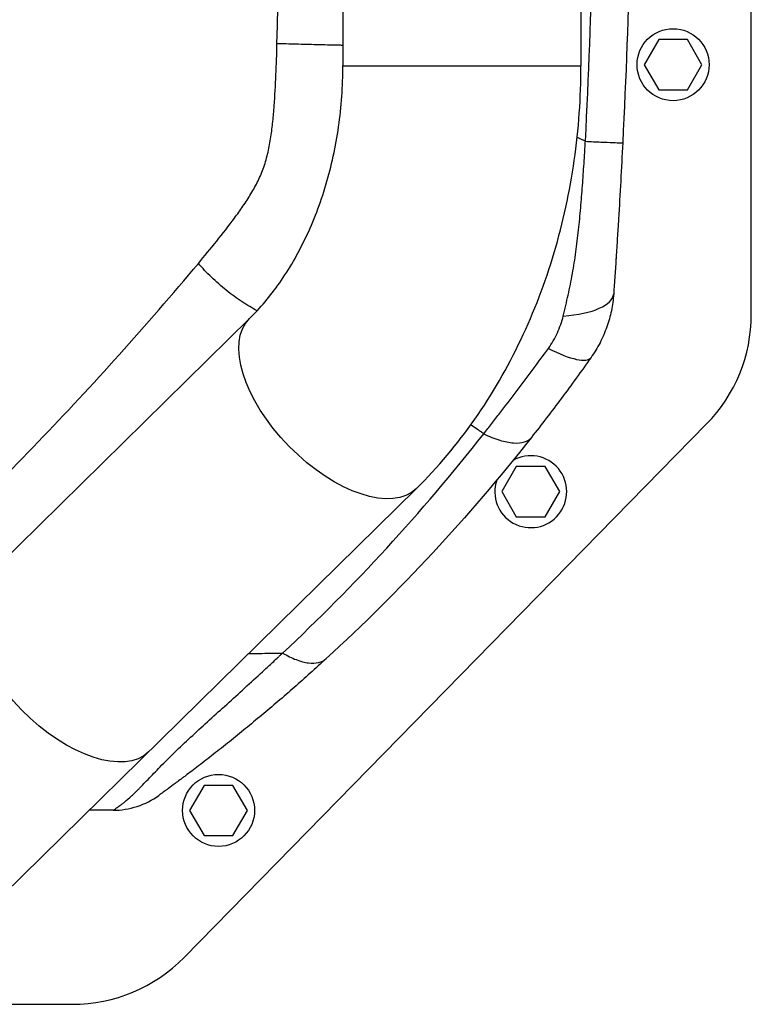
# Model space of a CAD drawing. Units: millimetres. Extents: x -13521 to 15836, y -7963 to 7963.
# Drawn here: x -11260 to -11026, y -2200 to -1886 of the extents above; entities that cross this region are included whole.
import ezdxf

# ---------------------------------------------------------------- set-up
doc = ezdxf.new("R2010")
doc.units = ezdxf.units.MM
doc.header["$LTSCALE"] = 20
doc.layers.add('2d', color=230, linetype='Continuous')

msp = doc.modelspace()

# ---------------------------------------------------------------- linework, layer by layer
at = {"layer": '2d'}
for p, q in [((-11156.63, -1700.1), (-11156.63, -1900.36)), ((-11080.53, -1700.1), (-11080.53, -1900.36)), ((-11026.09, -1979.81), (-11026.09, -1851.03)), ((-11055.7, -1892.02), (-11060.32, -1900.02)), ((-11046.47, -1892.02), (-11055.7, -1892.02)), ((-11041.85, -1900.02), (-11046.47, -1892.02)), ((-11060.32, -1900.02), (-11055.7, -1908.02)), ((-11046.47, -1908.02), (-11041.85, -1900.02)), ((-11156.63, -1900.36), (-11080.53, -1900.36)), ((-11078.09, -1902.19), (-11078.09, -1902.19)), ((-11055.7, -1908.02), (-11046.47, -1908.02)), ((-11079.09, -1923.87), (-11079.09, -1923.87)), ((-11186.47, -1981.14), (-11318.65, -2111.03)), ((-11207.38, -2185.22), (-11040.38, -2014.81)), ((-11113.61, -2016.57), (-11113.61, -2016.57)), ((-11111.96, -2017.71), (-11111.96, -2017.71)), ((-11101.2, -2028.44), (-11105.82, -2036.44)), ((-11091.96, -2028.44), (-11101.2, -2028.44)), ((-11087.34, -2036.44), (-11091.96, -2028.44)), ((-11265.42, -2165.42), (-11133.13, -2035.42)), ((-11105.82, -2036.44), (-11101.2, -2044.44)), ((-11091.96, -2044.44), (-11087.34, -2036.44)), ((-11101.2, -2044.44), (-11091.96, -2044.44)), ((-11170.32, -2082.73), (-11170.32, -2082.73)), ((-11201, -2130.28), (-11205.62, -2138.28)), ((-11191.76, -2130.28), (-11201, -2130.28)), ((-11187.14, -2138.28), (-11191.76, -2130.28)), ((-11205.62, -2138.28), (-11201, -2146.28)), ((-11191.76, -2146.28), (-11187.14, -2138.28)), ((-11201, -2146.28), (-11191.76, -2146.28)), ((-11345.72, -2200.23), (-11243.09, -2200.23))]:
    msp.add_line(p, q, dxfattribs=at)
for centre in [(-11051.09, -1900.02), (-11196.38, -2138.28)]:
    msp.add_circle(centre, 11.5, dxfattribs=at)
at = {"layer": '2d', "extrusion": (0, 0, -1)}
msp.add_arc((13565.63, -1800.19), 2488.55, 183.69264, 183.69271, dxfattribs=at)
at = {"layer": '2d'}
for centre, radius, start, end in [((-11076.09, -1979.81), 50, 315.5787, 0), ((-11096.58, -2036.44), 11.5, 161.4333, 119.5021), ((-11243.09, -2150.23), 50, 270, 315.5787)]:
    msp.add_arc(centre, radius, start, end, dxfattribs=at)
for centre, major_axis, ratio, start_param in [((-11095.02, -1971.51), (-24.94, 1.73), 0.353136, 1.956572), ((-11097.73, -1979.12), (-20.43, 14.41), 0.253049, 2.080785)]:
    msp.add_ellipse(centre, major_axis=major_axis, ratio=ratio, start_param=start_param, end_param=3.141593, dxfattribs=at)
at = {"layer": '2d', "extrusion": (0, 0, -1)}
for centre in [(-11159.8, -2008.28), (-11245.39, -2092.39)]:
    msp.add_ellipse(centre, major_axis=(-26.67, 27.14), ratio=0.515038, start_param=3.141593, end_param=6.283185, dxfattribs=at)
at = {"layer": '2d'}
for points, degree in [([(-11079.12, -1924.51), (-11077.01, -1883.08), (-11074.91, -1800.23), (-11077.01, -1717.37), (-11079.12, -1675.94)], 3), ([(-11067.2, -1675.47), (-11065.12, -1717.06), (-11063.05, -1800.23), (-11065.12, -1883.4), (-11067.2, -1924.98)], 3), ([(-11177.7, -1893.31), (-11176.21, -1831.25), (-11176.21, -1769.2), (-11177.7, -1707.15)], 3), ([(-11077.65, -1891.04), (-11077.65, -1891.04), (-11077.65, -1891.04), (-11077.65, -1891.04)], 3), ([(-11077.64, -1890.95), (-11077.64, -1890.95), (-11077.64, -1890.95), (-11077.64, -1890.95), (-11077.64, -1890.95), (-11077.64, -1890.95)], 5), ([(-11081.75, -1923.2), (-11080.87, -1923.63), (-11080, -1924.07), (-11079.12, -1924.51)], 3), ([(-11068.54, -1924.96), (-11068.54, -1924.96), (-11068.54, -1924.96), (-11068.54, -1924.96)], 3), ([(-11230.1, -2138.23), (-11232.64, -2138.23), (-11235.19, -2138.23), (-11237.75, -2138.23)], 3)]:
    msp.add_open_spline(points, degree=degree, dxfattribs=at)
for points, knots in [([(-11202.83, -1963.51), (-11200.86, -1961.16), (-11198.9, -1958.79), (-11195.04, -1953.99), (-11193.14, -1951.55), (-11190.37, -1947.8), (-11189.46, -1946.53), (-11187.69, -1943.94), (-11186.84, -1942.63), (-11185.21, -1939.94), (-11184.45, -1938.56), (-11183.06, -1935.71), (-11182.44, -1934.24), (-11181.64, -1931.95), (-11181.39, -1931.17), (-11180.95, -1929.59), (-11180.74, -1928.78), (-11180.19, -1926.34), (-11179.9, -1924.71), (-11179.4, -1921.44), (-11179.2, -1919.79), (-11178.86, -1916.5), (-11178.71, -1914.85), (-11178.34, -1909.9), (-11178.16, -1906.59), (-11177.88, -1899.95), (-11177.78, -1896.63), (-11177.7, -1893.31)], [0, 0, 0, 0, 0.00996619, 0.00996619, 0.01993238, 0.01993238, 0.02491548, 0.02491548, 0.02989857, 0.02989857, 0.03488167, 0.03488167, 0.03986476, 0.03986476, 0.04235631, 0.04235631, 0.04484786, 0.04484786, 0.04983095, 0.04983095, 0.05481405, 0.05481405, 0.05979714, 0.05979714, 0.06976333, 0.06976333, 0.07972952, 0.07972952, 0.07972952, 0.07972952]), ([(-11156.63, -1893.85), (-11157.16, -1893.84), (-11157.69, -1893.83), (-11160.43, -1893.77), (-11162.7, -1893.72), (-11167.19, -1893.61), (-11169.43, -1893.55), (-11173.73, -1893.43), (-11175.79, -1893.37), (-11177.7, -1893.31)], [0.189704, 0.189704, 0.189704, 0.189704, 0.25, 0.25, 0.5, 0.5, 0.75, 0.75, 1, 1, 1, 1]), ([(-11186.47, -1981.14), (-11183.11, -1977.84), (-11179.86, -1974.01), (-11173.8, -1965.34), (-11170.98, -1960.5), (-11166, -1950.01), (-11163.83, -1944.35), (-11160.29, -1932.46), (-11158.93, -1926.22), (-11157.1, -1913.44), (-11156.63, -1906.9), (-11156.63, -1900.36)], [3.7860898, 3.7860898, 3.7860898, 3.7860898, 3.9713496, 3.9713496, 4.1566094, 4.1566094, 4.3418693, 4.3418693, 4.5271291, 4.5271291, 4.712389, 4.712389, 4.712389, 4.712389]), ([(-11133.13, -2035.42), (-11126.29, -2028.69), (-11120.06, -2021.27), (-11108.91, -2005.34), (-11103.99, -1996.83), (-11095.52, -1978.99), (-11091.96, -1969.67), (-11086.26, -1950.48), (-11084.12, -1940.62), (-11081.25, -1920.62), (-11080.53, -1910.49), (-11080.53, -1900.36)], [3.7860898, 3.7860898, 3.7860898, 3.7860898, 3.9713496, 3.9713496, 4.1566094, 4.1566094, 4.3418693, 4.3418693, 4.5271291, 4.5271291, 4.712389, 4.712389, 4.712389, 4.712389]), ([(-11086.2, -1980.32), (-11085.67, -1978.1), (-11085.13, -1975.87), (-11084.13, -1971.35), (-11083.67, -1969.08), (-11082.85, -1964.49), (-11082.49, -1962.17), (-11081.84, -1957.52), (-11081.56, -1955.18), (-11081.06, -1950.48), (-11080.83, -1948.12), (-11080.41, -1943.41), (-11080.23, -1941.05), (-11079.87, -1936.33), (-11079.71, -1933.96), (-11079.48, -1930.42), (-11079.4, -1929.24), (-11079.29, -1927.46), (-11079.24, -1926.58), (-11079.19, -1925.69), (-11079.15, -1925.1), (-11079.14, -1924.8), (-11079.12, -1924.51)], [0, 0, 0, 0, 0.00705985, 0.00705985, 0.0141197, 0.0141197, 0.02117955, 0.02117955, 0.02823939, 0.02823939, 0.03529924, 0.03529924, 0.04235909, 0.04235909, 0.04941894, 0.04941894, 0.05294886, 0.05294886, 0.05471383, 0.05559631, 0.05559631, 0.05647879, 0.05647879, 0.05647879, 0.05647879]), ([(-11079.12, -1924.51), (-11077.31, -1924.59), (-11075.64, -1924.67), (-11072.7, -1924.8), (-11071.42, -1924.85), (-11069.35, -1924.93), (-11068.55, -1924.96), (-11067.47, -1924.99), (-11067.2, -1924.99), (-11067.2, -1924.98)], [0.0000014, 0.0000014, 0.0000014, 0.0000014, 0.25, 0.25, 0.5, 0.5, 0.75, 0.75, 1, 1, 1, 1]), ([(-11067.2, -1924.98), (-11067.4, -1929.05), (-11067.62, -1933.12), (-11068.06, -1941.26), (-11068.3, -1945.33), (-11068.66, -1951.42), (-11068.79, -1953.45), (-11069.04, -1957.48), (-11069.16, -1959.49), (-11069.42, -1963.48), (-11069.55, -1965.46), (-11069.81, -1969.38), (-11069.95, -1971.32), (-11070.08, -1973.24)], [0, 0, 0, 0, 0.01222864, 0.01222864, 0.02445729, 0.02445729, 0.03057161, 0.03057161, 0.03668593, 0.03668593, 0.04280026, 0.04280026, 0.04891458, 0.04891458, 0.04891458, 0.04891458]), ([(-11069.26, -1960.92), (-11069.29, -1961.45), (-11069.32, -1961.89), (-11069.35, -1962.39), (-11069.36, -1962.51), (-11069.37, -1962.67), (-11069.37, -1962.71), (-11069.38, -1962.76), (-11069.38, -1962.78), (-11069.38, -1962.79), (-11069.38, -1962.79), (-11069.38, -1962.79), (-11069.38, -1962.79), (-11069.38, -1962.79)], [0, 0, 0, 0, 0.917796, 0.917796, 1.261863, 1.261863, 1.390883, 1.390883, 1.439265, 1.439265, 1.439623, 1.439623, 1.439803, 1.439803, 1.439803, 1.439803]), ([(-11307.23, -2072.48), (-11289.27, -2056.03), (-11271.51, -2038.74), (-11236.58, -2002.39), (-11219.48, -1983.38), (-11202.83, -1963.51)], [0, 0, 0, 0, 0.0841928, 0.0841928, 0.1683855, 0.1683855, 0.1683855, 0.1683855]), ([(-11184.04, -1978.63), (-11185.61, -1977.8), (-11187.21, -1976.85), (-11190.52, -1974.67), (-11192.23, -1973.42), (-11195.55, -1970.78), (-11197.15, -1969.37), (-11200.16, -1966.48), (-11201.56, -1965), (-11202.83, -1963.51)], [0.0171895, 0.0171895, 0.0171895, 0.0171895, 0.25, 0.25, 0.5, 0.5, 0.75, 0.75, 1, 1, 1, 1]), ([(-11070.08, -1973.24), (-11070.21, -1975.06), (-11070.46, -1976.86), (-11071.19, -1980.38), (-11071.67, -1982.12), (-11072.58, -1984.68), (-11072.91, -1985.53), (-11073.64, -1987.21), (-11074.03, -1988.04), (-11075.29, -1990.47), (-11076.24, -1992.03), (-11077.3, -1993.53)], [0, 0, 0, 0, 0.00545202, 0.00545202, 0.01090405, 0.01090405, 0.01363006, 0.01363006, 0.01635607, 0.01635607, 0.02180809, 0.02180809, 0.02180809, 0.02180809]), ([(-11090.94, -1990.66), (-11090.37, -1989.88), (-11089.85, -1989.08), (-11088.89, -1987.42), (-11088.45, -1986.57), (-11087.67, -1984.83), (-11087.31, -1983.95), (-11086.69, -1982.16), (-11086.43, -1981.25), (-11086.2, -1980.32)], [0, 0, 0, 0, 0.00297847, 0.00297847, 0.00595693, 0.00595693, 0.0089354, 0.0089354, 0.01191387, 0.01191387, 0.01191387, 0.01191387]), ([(-11111.6, -2017.96), (-11110.74, -2016.86), (-11109.87, -2015.75), (-11108.15, -2013.54), (-11107.29, -2012.43), (-11104.71, -2009.09), (-11103, -2006.85), (-11099.57, -2002.32), (-11097.86, -2000.03), (-11094.42, -1995.4), (-11092.68, -1993.06), (-11090.94, -1990.66)], [-0.00000006, -0.00000006, -0.00000006, -0.00000006, 0.00455868, 0.00455868, 0.00911742, 0.00911742, 0.01823491, 0.01823491, 0.02735239, 0.02735239, 0.03646988, 0.03646988, 0.03646988, 0.03646988]), ([(-11077.3, -1993.53), (-11078.88, -1995.78), (-11080.46, -1997.98), (-11083.61, -2002.32), (-11085.19, -2004.46), (-11088.35, -2008.7), (-11089.94, -2010.8), (-11093.14, -2014.97), (-11094.75, -2017.04), (-11096.37, -2019.1)], [0, 0, 0, 0, 0.00847544, 0.00847544, 0.01695087, 0.01695087, 0.02542631, 0.02542631, 0.03390174, 0.03390174, 0.03390174, 0.03390174]), ([(-11111.6, -2017.96), (-11111.69, -2017.89), (-11111.83, -2017.8), (-11111.99, -2017.69), (-11112.06, -2017.64), (-11112.1, -2017.61), (-11112.12, -2017.6), (-11112.13, -2017.59), (-11112.3, -2017.47), (-11112.78, -2017.14), (-11113.9, -2016.36), (-11114.95, -2015.65), (-11115.68, -2015.15), (-11115.75, -2015.1)], [0.11939647, 0.11939647, 0.11939647, 0.11939647, 0.12220824, 0.12361412, 0.12431707, 0.12466854, 0.12466854, 0.12502001, 0.12502001, 0.13064355, 0.14189063, 0.1643848, 0.16699425, 0.16699425, 0.16699425, 0.16699425]), ([(-11175.9, -2088), (-11164.42, -2077.29), (-11153.34, -2066.12), (-11131.92, -2042.78), (-11121.58, -2030.63), (-11111.6, -2017.96)], [0, 0, 0, 0, 0.052443, 0.052443, 0.1048859, 0.1048859, 0.1048859, 0.1048859]), ([(-11096.37, -2019.1), (-11106.48, -2031.92), (-11117, -2044.2), (-11138.86, -2067.74), (-11150.2, -2079.01), (-11161.95, -2089.79)], [0, 0, 0, 0, 0.0527306, 0.0527306, 0.1054612, 0.1054612, 0.1054612, 0.1054612]), ([(-11111.6, -2017.96), (-11109.84, -2018.81), (-11108.12, -2019.49), (-11104.92, -2020.47), (-11103.43, -2020.77), (-11100.77, -2020.97), (-11099.6, -2020.87), (-11097.67, -2020.27), (-11096.91, -2019.78), (-11096.37, -2019.1)], [0, 0, 0, 0, 0.25, 0.25, 0.5, 0.5, 0.75, 0.75, 1, 1, 1, 1]), ([(-11230.1, -2138.23), (-11230.1, -2138.23), (-11230.09, -2138.23), (-11230.08, -2138.22), (-11230.07, -2138.22), (-11230.03, -2138.2), (-11230.01, -2138.19), (-11229.89, -2138.12), (-11229.78, -2138.05), (-11229.45, -2137.84), (-11229.24, -2137.7), (-11228.69, -2137.31), (-11228.34, -2137.07), (-11227.69, -2136.58), (-11227.46, -2136.4), (-11226.93, -2136), (-11226.65, -2135.77), (-11225.72, -2135.01), (-11225.01, -2134.4), (-11223.78, -2133.27), (-11223.34, -2132.86), (-11222.65, -2132.19), (-11222.41, -2131.96), (-11221.92, -2131.47), (-11221.67, -2131.21), (-11220.38, -2129.9), (-11219.25, -2128.71), (-11216.76, -2126.11), (-11215.4, -2124.69), (-11213.18, -2122.46), (-11212.41, -2121.7), (-11211.22, -2120.53), (-11210.81, -2120.13), (-11210, -2119.34), (-11209.58, -2118.94), (-11207.5, -2116.95), (-11205.76, -2115.33), (-11202.21, -2112.05), (-11200.4, -2110.39), (-11196.71, -2107.05), (-11194.85, -2105.36), (-11191.09, -2101.96), (-11189.2, -2100.25), (-11185.4, -2096.79), (-11183.5, -2095.05), (-11180.65, -2092.42), (-11179.7, -2091.54), (-11178.27, -2090.21), (-11177.56, -2089.55), (-11176.85, -2088.89), (-11176.37, -2088.44), (-11176.14, -2088.22), (-11175.9, -2088)], [-0.0000001, -0.0000001, -0.0000001, -0.0000001, 0.0021878, 0.0021878, 0.0043757, 0.0043757, 0.0087515, 0.0087515, 0.017503, 0.017503, 0.0262546, 0.0262546, 0.0350061, 0.0350061, 0.0393819, 0.0393819, 0.0437577, 0.0437577, 0.0525092, 0.0525092, 0.056885, 0.056885, 0.0590729, 0.0590729, 0.0612608, 0.0612608, 0.0700123, 0.0700123, 0.0787639, 0.0787639, 0.0831396, 0.0831396, 0.0853275, 0.0853275, 0.0875154, 0.0875154, 0.096267, 0.096267, 0.1050185, 0.1050185, 0.1137701, 0.1137701, 0.1225216, 0.1225216, 0.1312731, 0.1312731, 0.1356489, 0.1356489, 0.1378368, 0.1389308, 0.1389308, 0.1400247, 0.1400247, 0.1400247, 0.1400247]), ([(-11186.82, -2088.18), (-11184, -2088.13), (-11180.36, -2088.07), (-11176.72, -2088.01), (-11175.9, -2088)], [0.81721562, 0.81721562, 0.81721562, 0.81721562, 0.8746469, 0.89133658, 0.89133658, 0.89133658, 0.89133658]), ([(-11175.9, -2088), (-11174.41, -2088.87), (-11172.95, -2089.58), (-11170.17, -2090.64), (-11168.85, -2090.99), (-11166.44, -2091.3), (-11165.34, -2091.27), (-11163.42, -2090.81), (-11162.6, -2090.39), (-11161.95, -2089.79)], [0, 0, 0, 0, 0.25, 0.25, 0.5, 0.5, 0.75, 0.75, 1, 1, 1, 1]), ([(-11161.95, -2089.79), (-11165.35, -2092.91), (-11168.77, -2095.98), (-11175.66, -2102.01), (-11179.12, -2104.98), (-11184.31, -2109.32), (-11186.04, -2110.75), (-11189.49, -2113.57), (-11191.21, -2114.96), (-11194.62, -2117.68), (-11196.31, -2119.02), (-11199.62, -2121.61), (-11201.23, -2122.86), (-11204.27, -2125.18), (-11205.69, -2126.26), (-11207.28, -2127.46), (-11207.59, -2127.69), (-11208.19, -2128.14), (-11208.48, -2128.35), (-11209.29, -2128.96), (-11209.79, -2129.33), (-11211.12, -2130.32), (-11211.82, -2130.83), (-11212.69, -2131.47), (-11212.94, -2131.66), (-11213.4, -2131.99), (-11213.6, -2132.14), (-11214.14, -2132.53), (-11214.41, -2132.73), (-11214.84, -2133.04), (-11214.99, -2133.15), (-11215.23, -2133.32), (-11215.31, -2133.38), (-11215.4, -2133.45), (-11215.43, -2133.47), (-11215.43, -2133.47)], [0, 0, 0, 0, 0.0152692, 0.0152692, 0.0305384, 0.0305384, 0.0381729, 0.0381729, 0.0458075, 0.0458075, 0.0534421, 0.0534421, 0.0610767, 0.0610767, 0.0687113, 0.0687113, 0.07062, 0.07062, 0.0725286, 0.0725286, 0.0763459, 0.0763459, 0.0839805, 0.0839805, 0.0877978, 0.0877978, 0.0916151, 0.0916151, 0.0992497, 0.0992497, 0.1068842, 0.1068842, 0.1145188, 0.1145188, 0.1221534, 0.1221534, 0.1221534, 0.1221534]), ([(-11230.1, -2138.23), (-11227.49, -2138.23), (-11224.87, -2137.81), (-11219.9, -2136.2), (-11217.54, -2135), (-11215.43, -2133.47)], [0, 0, 0, 0, 0.5, 0.5, 1, 1, 1, 1])]:
    msp.add_open_spline(points, degree=3, knots=knots, dxfattribs=at)

doc.saveas('drawing.dxf')
